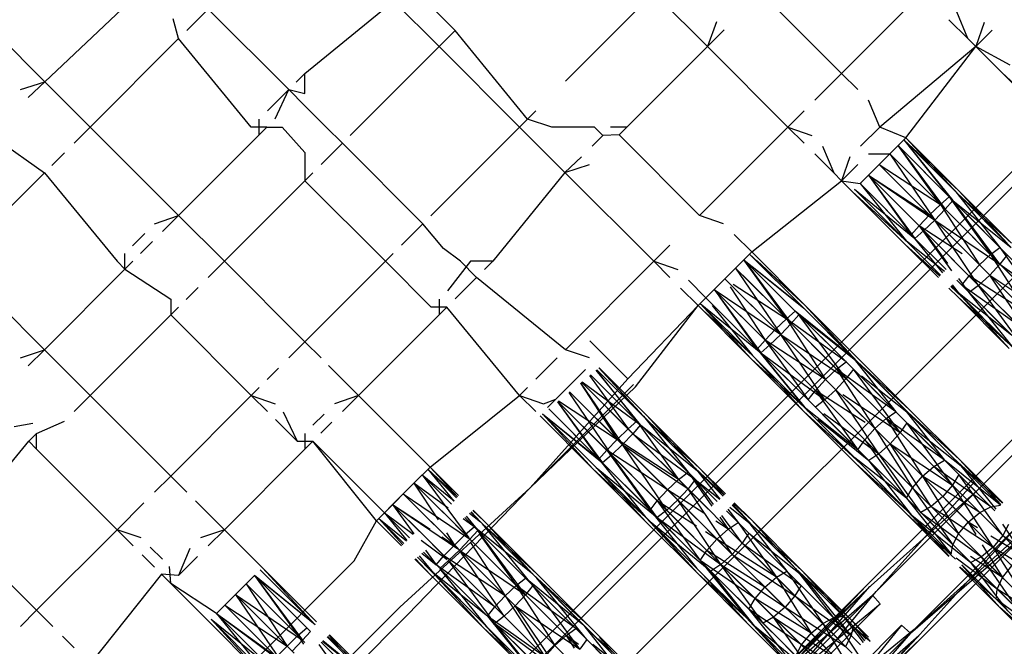
# Model space of a CAD drawing. Units: millimetres. Extents: x 75 to 515, y 82 to 548.
# Drawn here: x 448 to 451, y 400 to 402 of the extents above; entities that cross this region are included whole.
import ezdxf

# ---------------------------------------------------------------- set-up
doc = ezdxf.new("R2010")
doc.units = ezdxf.units.MM
doc.layers.add('KROMMA', color=3, linetype='Continuous')

msp = doc.modelspace()

# ---------------------------------------------------------------- linework, layer by layer
at = {"layer": 'KROMMA'}
for p, q in [((454.7705, 404.8562), (450.3068, 400.3925)), ((454.7845, 404.8288), (450.3228, 400.3671)), ((453.8057, 404.5571), (447.6258, 398.3772)), ((453.4934, 404.2862), (447.6213, 398.4142)), ((453.6348, 404.1448), (448.184, 398.694)), ((449.2234, 401.8547), (449.1027, 401.9754)), ((448.1421, 401.7194), (447.908, 401.9535)), ((448.8272, 401.7414), (449.0609, 401.9319)), ((449.1807, 401.8121), (449.0609, 401.9319)), ((449.5136, 401.7206), (449.7464, 401.9535)), ((449.8878, 401.8121), (449.7464, 401.9535)), ((450.2414, 401.7414), (450.0293, 401.9535)), ((450.2414, 401.7414), (450.4535, 401.9535)), ((448.3606, 401.9251), (448.1421, 401.7194)), ((448.5163, 401.8547), (448.5724, 401.9109)), ((448.7846, 401.6987), (448.5724, 401.9109)), ((450.5742, 401.8328), (450.545, 401.9035)), ((448.4943, 401.8328), (448.4802, 401.885)), ((449.9114, 401.877), (449.8878, 401.8121)), ((450.5242, 401.8828), (450.5742, 401.8328)), ((449.1807, 401.8121), (449.2234, 401.8547)), ((449.4136, 401.6206), (449.2234, 401.8547)), ((449.8878, 401.8121), (449.932, 401.8562)), ((450.6172, 401.8758), (450.595, 401.8121)), ((450.595, 401.8121), (450.6379, 401.855)), ((448.2615, 401.5999), (448.4943, 401.8328)), ((448.6858, 401.5999), (448.4943, 401.8328)), ((450.5742, 401.8328), (450.595, 401.8121)), ((448.9461, 401.5775), (449.1807, 401.8121)), ((449.3929, 401.5999), (449.1807, 401.8121)), ((449.8878, 401.8121), (449.6757, 401.5999)), ((450.1, 401.5999), (449.8878, 401.8121)), ((450.595, 401.8121), (450.3416, 401.5999)), ((450.4109, 401.5718), (450.595, 401.8121)), ((450.595, 401.8121), (450.6646, 401.7425)), ((450.6853, 401.7632), (450.595, 401.8121)), ((448.8043, 401.7185), (448.8272, 401.7414)), ((448.8272, 401.6884), (448.8272, 401.7414)), ((450.1707, 401.6706), (450.2414, 401.7414)), ((450.284, 401.6987), (450.2414, 401.7414)), ((450.6646, 401.7425), (450.8122, 401.6064)), ((450.8037, 401.6033), (450.6646, 401.7425)), ((448.0775, 401.6987), (448.1421, 401.7194)), ((448.1421, 401.7194), (448.0982, 401.678)), ((448.2615, 401.5999), (448.1421, 401.7194)), ((448.7284, 401.6426), (448.7846, 401.6987)), ((448.7491, 401.6218), (448.7846, 401.6987)), ((448.7846, 401.6987), (448.8272, 401.6884)), ((448.8272, 401.6561), (448.7846, 401.6987)), ((450.3416, 401.5999), (450.3121, 401.6706)), ((448.8834, 401.5999), (448.8272, 401.6561)), ((448.7065, 401.5792), (448.7065, 401.6206)), ((449.3929, 401.5999), (449.4355, 401.6426)), ((449.4781, 401.5999), (449.4136, 401.6206)), ((450.1, 401.5999), (450.1426, 401.6426)), ((448.2189, 401.5573), (448.2615, 401.5999)), ((448.4943, 401.3671), (448.2615, 401.5999)), ((448.7272, 401.5999), (448.6858, 401.5999)), ((448.7065, 401.5792), (448.7272, 401.5999)), ((448.7272, 401.5999), (448.7669, 401.5999)), ((448.8272, 401.5327), (448.7669, 401.5999)), ((448.926, 401.5573), (448.8834, 401.5999)), ((449.1589, 401.3659), (449.3929, 401.5999)), ((449.5123, 401.4805), (449.3929, 401.5999)), ((449.5905, 401.5999), (449.4781, 401.5999)), ((449.6124, 401.578), (449.5905, 401.5999)), ((449.6757, 401.5999), (449.6322, 401.5999)), ((449.655, 401.5792), (449.6757, 401.5999)), ((449.8671, 401.3671), (450.1, 401.5999)), ((450.1426, 401.5573), (450.1, 401.5999)), ((450.1, 401.5999), (450.1633, 401.578)), ((450.3416, 401.5999), (450.2914, 401.5499)), ((450.4109, 401.5718), (450.3416, 401.5999)), ((447.9994, 401.5792), (448.1408, 401.4792)), ((448.4943, 401.3671), (448.7065, 401.5792)), ((449.6124, 401.578), (449.5843, 401.5499)), ((449.655, 401.5792), (449.6124, 401.578)), ((449.8671, 401.3671), (449.655, 401.5792)), ((450.3683, 401.5292), (450.4109, 401.5718)), ((450.5474, 401.4237), (450.4051, 401.566)), ((450.4051, 401.566), (450.5346, 401.4067)), ((450.4051, 401.566), (450.5249, 401.4164)), ((450.4051, 401.566), (450.5505, 401.4323)), ((450.5419, 401.4292), (450.4051, 401.566)), ((450.4109, 401.5718), (450.5474, 401.4237)), ((450.5505, 401.4323), (450.4109, 401.5718)), ((448.8698, 401.5011), (448.926, 401.5573)), ((449.1381, 401.3452), (448.926, 401.5573)), ((450.1914, 401.5499), (450.2207, 401.4792)), ((450.3902, 401.5511), (450.3683, 401.5292)), ((450.3683, 401.5292), (450.3902, 401.5511)), ((450.5015, 401.396), (450.3902, 401.5511)), ((450.5346, 401.4067), (450.3902, 401.5511)), ((450.5249, 401.4164), (450.3902, 401.5511)), ((450.3902, 401.5511), (450.5141, 401.3834)), ((448.1602, 401.4987), (448.194, 401.5324)), ((448.8272, 401.5327), (448.8272, 401.4585)), ((449.5562, 401.5218), (449.5123, 401.4805)), ((450.2207, 401.4792), (450.1707, 401.5292)), ((450.2633, 401.5218), (450.2414, 401.4585)), ((450.2902, 401.4511), (450.3683, 401.5292)), ((450.3121, 401.5292), (450.3683, 401.5292)), ((450.3683, 401.5292), (450.3402, 401.5011)), ((450.3402, 401.5011), (450.3683, 401.5292)), ((450.3683, 401.5292), (450.5015, 401.396)), ((450.5141, 401.3834), (450.3683, 401.5292)), ((450.3683, 401.5292), (450.4866, 401.3547)), ((449.5123, 401.4805), (449.5769, 401.5011)), ((450.2414, 401.4585), (450.284, 401.5011)), ((450.3121, 401.473), (450.3402, 401.5011)), ((450.3402, 401.5011), (450.3121, 401.473)), ((450.4866, 401.3547), (450.3402, 401.5011)), ((450.4729, 401.3684), (450.3402, 401.5011)), ((450.3402, 401.5011), (450.5015, 401.396)), ((447.908, 401.2464), (448.1408, 401.4792)), ((448.1408, 401.4792), (448.3322, 401.2464)), ((448.8272, 401.4585), (448.8479, 401.4792)), ((449.5123, 401.4805), (449.3222, 401.2464)), ((449.7464, 401.2464), (449.5123, 401.4805)), ((450.2414, 401.4585), (450.2207, 401.4792)), ((450.3121, 401.473), (450.2902, 401.4511)), ((450.2902, 401.4511), (450.3121, 401.473)), ((450.3121, 401.473), (450.4346, 401.3067)), ((450.3121, 401.473), (450.4866, 401.3547)), ((450.458, 401.3272), (450.3121, 401.473)), ((450.3121, 401.473), (450.4249, 401.3164)), ((450.4454, 401.3398), (450.3121, 401.473)), ((450.3121, 401.473), (450.4729, 401.3684)), ((448.6151, 401.2464), (448.8272, 401.4585)), ((449.0393, 401.2464), (448.8272, 401.4585)), ((450.0046, 401.271), (450.2414, 401.4585)), ((450.2695, 401.4304), (450.2414, 401.4585)), ((450.2414, 401.4585), (450.2902, 401.4511)), ((450.4121, 401.2994), (450.2753, 401.4362)), ((450.2753, 401.4362), (450.4346, 401.3067)), ((450.4176, 401.294), (450.2753, 401.4362)), ((450.2902, 401.4511), (450.4346, 401.3067)), ((450.2902, 401.4511), (450.4121, 401.2994)), ((450.4249, 401.3164), (450.2902, 401.4511)), ((450.4346, 401.3067), (450.2902, 401.4511)), ((450.2695, 401.4304), (450.4176, 401.294)), ((450.409, 401.2909), (450.2695, 401.4304)), ((450.2695, 401.4304), (450.4121, 401.2994)), ((450.5015, 401.396), (450.5249, 401.4164)), ((450.6169, 401.3245), (450.5249, 401.4164)), ((450.5249, 401.4164), (450.6335, 401.264)), ((450.6318, 401.3394), (450.5419, 401.4292)), ((450.5419, 401.4292), (450.6583, 401.283)), ((450.6883, 401.2828), (450.5474, 401.4237)), ((450.5474, 401.4237), (450.6887, 401.2941)), ((450.6887, 401.2941), (450.5505, 401.4323)), ((450.5505, 401.4323), (450.6774, 401.2937)), ((450.4729, 401.3684), (450.5015, 401.396)), ((450.595, 401.3025), (450.5015, 401.396)), ((450.5015, 401.396), (450.6043, 401.237)), ((450.5346, 401.4067), (450.5141, 401.3834)), ((450.6776, 401.2637), (450.5346, 401.4067)), ((450.6586, 401.2389), (450.5346, 401.4067)), ((450.5346, 401.4067), (450.6883, 401.2828)), ((448.431, 401.3452), (448.4943, 401.3671)), ((448.4517, 401.3245), (448.4943, 401.3671)), ((448.6151, 401.2464), (448.4943, 401.3671)), ((449.9305, 401.3452), (449.8671, 401.3671)), ((450.4454, 401.3398), (450.4729, 401.3684)), ((450.5669, 401.2745), (450.4729, 401.3684)), ((450.5141, 401.3834), (450.4866, 401.3547)), ((450.6586, 401.2389), (450.5141, 401.3834)), ((449.0819, 401.289), (449.1381, 401.3452)), ((449.1928, 401.2799), (449.1381, 401.3452)), ((450.4249, 401.3164), (450.4454, 401.3398)), ((450.5388, 401.2464), (450.4454, 401.3398)), ((450.5588, 401.2664), (450.4454, 401.3398)), ((450.4454, 401.3398), (450.5309, 401.221)), ((450.4866, 401.3547), (450.458, 401.3272)), ((450.6316, 401.2097), (450.4866, 401.3547)), ((450.4866, 401.3547), (450.6586, 401.2389)), ((450.6024, 401.1827), (450.4866, 401.3547)), ((448.3729, 401.2871), (448.4053, 401.3195)), ((450.0046, 401.271), (449.9586, 401.3171)), ((450.5169, 401.2245), (450.4249, 401.3164)), ((450.458, 401.3272), (450.4346, 401.3067)), ((450.5169, 401.2245), (450.4346, 401.3067)), ((450.4346, 401.3067), (450.5169, 401.2245)), ((450.508, 401.2156), (450.4346, 401.3067)), ((450.5215, 401.2405), (450.458, 401.3272)), ((450.458, 401.3272), (450.6024, 401.1827)), ((448.3937, 401.2665), (448.426, 401.2987)), ((449.7464, 401.2464), (449.7891, 401.289)), ((450.4962, 401.2037), (450.409, 401.2909)), ((450.409, 401.2909), (450.4997, 401.2073)), ((450.5, 401.2076), (450.409, 401.2909)), ((450.5122, 401.2198), (450.4121, 401.2994)), ((450.4121, 401.2994), (450.502, 401.2096)), ((450.502, 401.2096), (450.4176, 401.294)), ((450.6335, 401.264), (450.6583, 401.283)), ((450.7892, 401.1521), (450.6583, 401.283)), ((450.6583, 401.283), (450.763, 401.1345)), ((448.3529, 401.2257), (448.3529, 401.2671)), ((449.0393, 401.2464), (449.06, 401.2671)), ((449.2369, 401.2464), (449.1928, 401.2799)), ((450.0046, 401.271), (449.8839, 401.1503)), ((450.1415, 401.1225), (449.9988, 401.2652)), ((450.1361, 401.1279), (449.9988, 401.2652)), ((449.9988, 401.2652), (450.1446, 401.131)), ((450.1446, 401.131), (450.0046, 401.271)), ((450.6043, 401.237), (450.6335, 401.264)), ((450.763, 401.1345), (450.6335, 401.264)), ((450.6335, 401.264), (450.7332, 401.1081)), ((450.6776, 401.2637), (450.6586, 401.2389)), ((448.1408, 401.0135), (447.908, 401.2464)), ((448.3322, 401.2464), (448.3529, 401.2257)), ((448.3529, 401.2257), (448.3736, 401.2464)), ((448.5724, 401.2038), (448.6151, 401.2464)), ((448.8272, 401.0342), (448.6151, 401.2464)), ((448.8272, 401.0342), (449.0393, 401.2464)), ((449.0393, 401.2464), (449.16, 401.1257)), ((449.2638, 401.2464), (449.2027, 401.1683)), ((449.2795, 401.2037), (449.2369, 401.2464)), ((449.3222, 401.2464), (449.2638, 401.2464)), ((449.3007, 401.2249), (449.3222, 401.2464)), ((449.5134, 401.0134), (449.7464, 401.2464)), ((449.7891, 401.2038), (449.7464, 401.2464)), ((449.7464, 401.2464), (449.8098, 401.2245)), ((449.962, 401.2284), (449.9339, 401.2003)), ((449.9339, 401.2003), (449.962, 401.2284)), ((449.9839, 401.2503), (449.962, 401.2284)), ((449.962, 401.2284), (449.9839, 401.2503)), ((450.1083, 401.0821), (449.962, 401.2284)), ((449.962, 401.2284), (450.0808, 401.0535)), ((450.1288, 401.1055), (449.9839, 401.2503)), ((449.9839, 401.2503), (450.1083, 401.0821)), ((450.1191, 401.1151), (449.9839, 401.2503)), ((449.9839, 401.2503), (450.1415, 401.1225)), ((450.0958, 401.0946), (449.9839, 401.2503)), ((450.0048, 401.2335), (450.1361, 401.1279)), ((450.0184, 401.2472), (450.1446, 401.131)), ((450.5773, 401.2078), (450.6043, 401.237)), ((450.7332, 401.1081), (450.6043, 401.237)), ((450.6586, 401.2389), (450.6316, 401.2097)), ((450.8003, 401.0972), (450.6586, 401.2389)), ((450.6586, 401.2389), (450.818, 401.1234)), ((448.1408, 401.0135), (448.3529, 401.2257)), ((448.3529, 401.2257), (448.4736, 401.1464)), ((449.2234, 401.1476), (449.2795, 401.2037)), ((449.5134, 401.0134), (449.2795, 401.2037)), ((449.9808, 401.2096), (450.0958, 401.0946)), ((450.5583, 401.183), (450.5773, 401.2078)), ((450.7332, 401.1081), (450.5773, 401.2078)), ((450.5773, 401.2078), (450.7068, 401.0783)), ((450.6316, 401.2097), (450.6024, 401.1827)), ((450.7739, 401.0674), (450.6316, 401.2097)), ((450.6316, 401.2097), (450.8003, 401.0972)), ((450.7442, 401.041), (450.6316, 401.2097)), ((448.5148, 401.1461), (448.5463, 401.1776)), ((449.8379, 401.1964), (449.8839, 401.1503)), ((449.9339, 401.2003), (449.9058, 401.1722)), ((449.9058, 401.1722), (449.9339, 401.2003)), ((450.0808, 401.0535), (449.9339, 401.2003)), ((450.0671, 401.0671), (449.9339, 401.2003)), ((449.9481, 401.1786), (450.0396, 401.0385)), ((449.9556, 401.1862), (450.0958, 401.0946)), ((450.5289, 401.1803), (450.5585, 401.153)), ((450.5585, 401.153), (450.5301, 401.1815)), ((450.5585, 401.153), (450.5331, 401.1845)), ((450.5776, 401.1637), (450.545, 401.1964)), ((450.545, 401.1964), (450.5776, 401.1637)), ((450.5776, 401.1637), (450.55, 401.2014)), ((450.7068, 401.0783), (450.5583, 401.183)), ((450.5583, 401.183), (450.6892, 401.0521)), ((450.6024, 401.1827), (450.5776, 401.1637)), ((450.6024, 401.1827), (450.7442, 401.041)), ((450.718, 401.0234), (450.6024, 401.1827)), ((449.8632, 401.1296), (449.8171, 401.1757)), ((449.8839, 401.1503), (449.9058, 401.1722)), ((449.9058, 401.1722), (449.8839, 401.1503)), ((450.0521, 401.0259), (449.9058, 401.1722)), ((449.9058, 401.1722), (450.0288, 401.0055)), ((449.9058, 401.1722), (450.0808, 401.0535)), ((450.0396, 401.0385), (449.9058, 401.1722)), ((449.9209, 401.1513), (450.0191, 401.0151)), ((450.5473, 401.1526), (450.5242, 401.1757)), ((450.6806, 401.0309), (450.5473, 401.1526)), ((450.5473, 401.1526), (450.6829, 401.017)), ((450.5477, 401.1639), (450.6806, 401.0309)), ((450.6892, 401.0521), (450.5477, 401.1639)), ((450.6829, 401.017), (450.5585, 401.153)), ((450.5585, 401.153), (450.6968, 401.0148)), ((450.718, 401.0234), (450.5776, 401.1637)), ((450.5776, 401.1637), (450.718, 401.0234)), ((450.6968, 401.0148), (450.5776, 401.1637)), ((448.4736, 401.1464), (448.4736, 401.105)), ((448.4736, 401.105), (448.4943, 401.1257)), ((449.2015, 401.1257), (449.16, 401.1257)), ((449.1807, 401.1464), (449.1807, 401.105)), ((449.1807, 401.105), (449.2015, 401.1257)), ((449.3929, 400.8928), (449.2015, 401.1257)), ((449.8632, 401.1296), (449.678, 400.9365)), ((449.6987, 400.9158), (449.8632, 401.1296)), ((449.8632, 401.1296), (449.8839, 401.1503)), ((450.0032, 400.9896), (449.8632, 401.1296)), ((450.0063, 400.9981), (449.869, 401.1354)), ((449.869, 401.1354), (450.0032, 400.9896)), ((449.869, 401.1354), (450.0288, 401.0055)), ((450.0117, 400.9927), (449.869, 401.1354)), ((450.0191, 401.0151), (449.8839, 401.1503)), ((450.0288, 401.0055), (449.8839, 401.1503)), ((449.8839, 401.1503), (450.0288, 401.0055)), ((449.9001, 401.1302), (450.0063, 400.9981)), ((450.2721, 400.9919), (450.1361, 401.1279)), ((450.2829, 400.9811), (450.1446, 401.131)), ((450.1446, 401.131), (450.2721, 400.9919)), ((450.2834, 400.9923), (450.1446, 401.131)), ((448.2615, 400.8928), (448.4736, 401.105)), ((448.4736, 401.105), (448.6858, 400.8928)), ((449.1807, 401.105), (448.9686, 400.8928)), ((449.8821, 401.1122), (450.0063, 400.9981)), ((450.0958, 401.0946), (450.1191, 401.1151)), ((450.1288, 401.1055), (450.1083, 401.0821)), ((450.1191, 401.1151), (450.253, 400.9812)), ((450.2721, 400.9919), (450.1191, 401.1151)), ((450.1288, 401.1055), (450.2829, 400.9811)), ((450.2532, 400.9372), (450.1288, 401.1055)), ((450.2723, 400.962), (450.1288, 401.1055)), ((450.2829, 400.9811), (450.1415, 401.1225)), ((450.0671, 401.0671), (450.0958, 401.0946)), ((450.1083, 401.0821), (450.0808, 401.0535)), ((450.0958, 401.0946), (450.1991, 400.9352)), ((450.253, 400.9812), (450.0958, 401.0946)), ((450.2283, 400.9621), (450.0958, 401.0946)), ((450.2532, 400.9372), (450.1083, 401.0821)), ((450.0396, 401.0385), (450.0671, 401.0671)), ((450.0808, 401.0535), (450.0521, 401.0259)), ((450.1991, 400.9352), (450.0671, 401.0671)), ((450.0808, 401.0535), (450.2532, 400.9372)), ((450.197, 400.881), (450.0808, 401.0535)), ((450.2262, 400.908), (450.0808, 401.0535)), ((448.7846, 400.9916), (448.8272, 401.0342)), ((448.8698, 400.9916), (448.8272, 401.0342)), ((449.678, 400.9365), (449.578, 401.0365)), ((450.0191, 401.0151), (450.0396, 401.0385)), ((450.0521, 401.0259), (450.0288, 401.0055)), ((450.0396, 401.0385), (450.153, 400.8812)), ((450.1991, 400.9352), (450.0396, 401.0385)), ((450.1721, 400.906), (450.0396, 401.0385)), ((450.197, 400.881), (450.0521, 401.0259)), ((448.0775, 400.9916), (448.1408, 401.0135)), ((448.0982, 400.9709), (448.1408, 401.0135)), ((448.2615, 400.8928), (448.1408, 401.0135)), ((449.5769, 400.9916), (449.5134, 401.0134)), ((450.1424, 400.8621), (450.0063, 400.9981)), ((450.0191, 401.0151), (450.1424, 400.8621)), ((450.153, 400.8812), (450.0191, 401.0151)), ((450.0288, 401.0055), (450.197, 400.881)), ((450.1532, 400.8513), (450.0288, 401.0055)), ((450.0288, 401.0055), (450.1723, 400.862)), ((450.1723, 400.862), (450.0288, 401.0055)), ((448.9686, 400.8928), (448.8897, 400.9718)), ((449.4355, 400.9355), (449.4917, 400.9916)), ((450.1424, 400.8621), (450.0032, 400.9896)), ((450.0032, 400.9896), (450.1419, 400.8509)), ((450.0117, 400.9927), (450.1532, 400.8513)), ((450.1419, 400.8509), (450.0117, 400.9927)), ((450.2283, 400.9621), (450.253, 400.9812)), ((450.3845, 400.8498), (450.253, 400.9812)), ((450.4195, 400.8562), (450.2721, 400.9919)), ((450.2721, 400.9919), (450.3845, 400.8498)), ((450.4056, 400.8584), (450.2721, 400.9919)), ((450.4217, 400.8423), (450.2829, 400.9811)), ((450.2829, 400.9811), (450.4195, 400.8562)), ((450.4195, 400.8562), (450.2834, 400.9923)), ((448.7275, 400.9345), (448.7576, 400.9647)), ((449.5661, 400.961), (449.4881, 400.8829)), ((449.5661, 400.961), (449.5442, 400.9391)), ((449.5774, 400.9454), (449.6786, 400.8046)), ((449.7116, 400.8156), (449.5798, 400.9473)), ((449.702, 400.8251), (449.5798, 400.9473)), ((449.5944, 400.9592), (449.702, 400.8251)), ((449.7116, 400.8156), (449.5945, 400.9593)), ((449.719, 400.8379), (449.5962, 400.9607)), ((449.5962, 400.9607), (449.7244, 400.8325)), ((449.6019, 400.9653), (449.719, 400.8379)), ((449.6019, 400.9653), (449.7244, 400.8325)), ((449.7275, 400.8411), (449.6026, 400.9659)), ((450.1991, 400.9352), (450.2283, 400.9621)), ((450.2283, 400.9621), (450.3285, 400.8057)), ((450.3845, 400.8498), (450.2283, 400.9621)), ((450.3583, 400.8321), (450.2283, 400.9621)), ((450.2723, 400.962), (450.2532, 400.9372)), ((450.3954, 400.795), (450.2723, 400.962)), ((450.4131, 400.8211), (450.2723, 400.962)), ((450.2935, 400.9449), (450.4217, 400.8423)), ((449.6929, 400.9216), (449.4203, 400.6491)), ((449.678, 400.9365), (449.4208, 400.6495)), ((449.6929, 400.9216), (449.4208, 400.6495)), ((449.5442, 400.9391), (449.5161, 400.911)), ((449.553, 400.9256), (449.65, 400.7771)), ((449.5533, 400.9257), (449.6636, 400.7636)), ((449.6786, 400.8046), (449.5556, 400.9277)), ((449.6911, 400.7922), (449.5556, 400.9277)), ((449.5576, 400.9292), (449.7116, 400.8156)), ((450.1721, 400.906), (450.1991, 400.9352)), ((450.3076, 400.8266), (450.1991, 400.9352)), ((450.2532, 400.9372), (450.2262, 400.908)), ((450.3954, 400.795), (450.2532, 400.9372)), ((448.2189, 400.8502), (448.2615, 400.8928)), ((448.4736, 400.6807), (448.2615, 400.8928)), ((448.4736, 400.6807), (448.6858, 400.8928)), ((448.6858, 400.8928), (448.7065, 400.9135)), ((448.6858, 400.8928), (448.7491, 400.8709)), ((448.7284, 400.8502), (448.6858, 400.8928)), ((448.9686, 400.8928), (448.9053, 400.8709)), ((448.926, 400.8502), (448.9686, 400.8928)), ((449.1572, 400.7042), (448.9686, 400.8928)), ((449.1572, 400.7042), (449.3929, 400.8928)), ((449.3929, 400.8928), (449.4136, 400.9135)), ((449.4355, 400.8502), (449.3929, 400.8928)), ((449.3929, 400.8928), (449.4562, 400.8709)), ((449.6987, 400.9158), (449.4208, 400.6495)), ((449.5161, 400.911), (449.4881, 400.8829)), ((449.5229, 400.901), (449.6349, 400.736)), ((449.6636, 400.7636), (449.5247, 400.9025)), ((449.65, 400.7771), (449.5247, 400.9025)), ((450.153, 400.8812), (450.1721, 400.906)), ((450.1721, 400.906), (450.2845, 400.7498)), ((450.3031, 400.822), (450.1721, 400.906)), ((450.3021, 400.7759), (450.1721, 400.906)), ((450.2262, 400.908), (450.197, 400.881)), ((450.3393, 400.7388), (450.2262, 400.908)), ((450.369, 400.7652), (450.2262, 400.908)), ((450.2444, 400.8958), (450.3954, 400.795)), ((449.4562, 400.8709), (449.4881, 400.8829)), ((449.4881, 400.8829), (449.4661, 400.861)), ((449.4927, 400.8765), (449.602, 400.7251)), ((449.4928, 400.8765), (449.6116, 400.7156)), ((449.6349, 400.736), (449.4937, 400.8773)), ((449.6225, 400.7485), (449.4937, 400.8773)), ((449.495, 400.8784), (449.65, 400.7771)), ((450.2845, 400.7498), (450.153, 400.8812)), ((450.197, 400.881), (450.1723, 400.862)), ((450.3393, 400.7388), (450.197, 400.881)), ((448.77, 400.8501), (448.8065, 400.7721)), ((448.8779, 400.8436), (448.8485, 400.8142)), ((449.453, 400.8442), (449.5861, 400.6996)), ((449.453, 400.8442), (449.5861, 400.6996)), ((449.5946, 400.7028), (449.4531, 400.8443)), ((449.5892, 400.7081), (449.4531, 400.8443)), ((449.4533, 400.8444), (449.602, 400.7251)), ((449.4533, 400.8444), (449.6116, 400.7156)), ((449.602, 400.7251), (449.4695, 400.8576)), ((449.6116, 400.7156), (449.4695, 400.8576)), ((449.4695, 400.8576), (449.602, 400.7251)), ((449.7275, 400.8411), (449.8556, 400.7013)), ((449.8668, 400.7017), (449.7275, 400.8411)), ((450.1419, 400.8509), (450.2919, 400.7125)), ((450.2758, 400.7286), (450.1419, 400.8509)), ((450.2781, 400.7147), (450.1419, 400.8509)), ((450.2845, 400.7498), (450.1424, 400.8621)), ((450.1424, 400.8621), (450.2758, 400.7286)), ((450.2919, 400.7125), (450.1532, 400.8513)), ((450.3131, 400.7211), (450.1723, 400.862)), ((450.1914, 400.8428), (450.3131, 400.7211)), ((450.1943, 400.8457), (450.3393, 400.7388)), ((450.3583, 400.8321), (450.3845, 400.8498)), ((450.5121, 400.7221), (450.3845, 400.8498)), ((450.5517, 400.7239), (450.4056, 400.8584)), ((450.4056, 400.8584), (450.5121, 400.7221)), ((450.5353, 400.7287), (450.4056, 400.8584)), ((450.5517, 400.7239), (450.4195, 400.8562)), ((450.5565, 400.7075), (450.4217, 400.8423)), ((450.4217, 400.8423), (450.5517, 400.7239)), ((448.1103, 400.8194), (448.0615, 400.81)), ((448.1201, 400.7928), (448.1939, 400.8252)), ((448.8065, 400.7721), (448.7494, 400.8292)), ((448.8693, 400.7935), (448.8986, 400.8228)), ((449.5861, 400.6996), (449.4467, 400.839)), ((449.6786, 400.8046), (449.702, 400.8251)), ((449.7116, 400.8156), (449.6911, 400.7922)), ((449.702, 400.8251), (449.8118, 400.6715)), ((449.8366, 400.6905), (449.702, 400.8251)), ((449.7116, 400.8156), (449.8664, 400.6905)), ((449.8557, 400.6715), (449.7116, 400.8156)), ((449.8556, 400.7013), (449.719, 400.8379)), ((449.719, 400.8379), (449.8366, 400.6905)), ((449.8664, 400.6905), (449.7244, 400.8325)), ((449.7244, 400.8325), (449.8668, 400.7017)), ((450.1789, 400.8303), (450.3131, 400.7211)), ((450.3285, 400.8057), (450.3583, 400.8321)), ((450.5121, 400.7221), (450.3583, 400.8321)), ((450.3583, 400.8321), (450.4543, 400.68)), ((450.4846, 400.7058), (450.3583, 400.8321)), ((450.4131, 400.8211), (450.3954, 400.795)), ((450.5336, 400.6568), (450.4131, 400.8211)), ((450.4131, 400.8211), (450.5565, 400.7075)), ((450.5499, 400.6843), (450.4131, 400.8211)), ((448.0994, 400.7721), (448.1201, 400.7928)), ((448.1201, 400.7514), (448.1201, 400.7928)), ((448.8272, 400.7928), (448.8272, 400.7514)), ((449.65, 400.7771), (449.6786, 400.8046)), ((449.6911, 400.7922), (449.6636, 400.7636)), ((449.8118, 400.6715), (449.6786, 400.8046)), ((449.8366, 400.6467), (449.6911, 400.7922)), ((449.6911, 400.7922), (449.8557, 400.6715)), ((450.3021, 400.7759), (450.3285, 400.8057)), ((450.3285, 400.8057), (450.4284, 400.6497)), ((450.4543, 400.68), (450.3285, 400.8057)), ((450.3954, 400.795), (450.369, 400.7652)), ((450.5336, 400.6568), (450.3954, 400.795)), ((447.9079, 400.5393), (448.0994, 400.7721)), ((448.1201, 400.7514), (448.0994, 400.7721)), ((448.8065, 400.7721), (448.8479, 400.7721)), ((448.8272, 400.7514), (448.8479, 400.7721)), ((448.8479, 400.7721), (449.0365, 400.5835)), ((449.0158, 400.5628), (448.8479, 400.7721)), ((449.6225, 400.7485), (449.65, 400.7771)), ((449.6636, 400.7636), (449.6349, 400.736)), ((449.65, 400.7771), (449.7826, 400.6445)), ((449.8118, 400.6715), (449.65, 400.7771)), ((449.7804, 400.5905), (449.6636, 400.7636)), ((449.6636, 400.7636), (449.8366, 400.6467)), ((449.8096, 400.6175), (449.6636, 400.7636)), ((450.2845, 400.7498), (450.3021, 400.7759)), ((450.3021, 400.7759), (450.4121, 400.6221)), ((450.4284, 400.6497), (450.3021, 400.7759)), ((450.369, 400.7652), (450.3393, 400.7388)), ((450.369, 400.7652), (450.5336, 400.6568)), ((450.4774, 400.6006), (450.369, 400.7652)), ((450.5077, 400.6265), (450.369, 400.7652)), ((448.3322, 400.5393), (448.1201, 400.7514)), ((448.8272, 400.7514), (448.6151, 400.5393)), ((449.602, 400.7251), (449.6225, 400.7485)), ((449.6349, 400.736), (449.6116, 400.7156)), ((449.6225, 400.7485), (449.7366, 400.5905)), ((449.7826, 400.6445), (449.6225, 400.7485)), ((449.7556, 400.6153), (449.6225, 400.7485)), ((449.6349, 400.736), (449.7804, 400.5905)), ((449.7557, 400.5715), (449.6349, 400.736)), ((450.4121, 400.6221), (450.2845, 400.7498)), ((450.3393, 400.7388), (450.3131, 400.7211)), ((450.3393, 400.7388), (450.4774, 400.6006)), ((450.4499, 400.5843), (450.3393, 400.7388)), ((449.602, 400.7251), (449.7259, 400.5715)), ((449.7366, 400.5905), (449.602, 400.7251)), ((449.602, 400.7251), (449.7366, 400.5905)), ((449.7557, 400.5715), (449.6116, 400.7156)), ((450.2758, 400.7286), (450.4055, 400.599)), ((450.4121, 400.6221), (450.2758, 400.7286)), ((450.4055, 400.599), (450.2781, 400.7147)), ((450.2781, 400.7147), (450.4267, 400.5777)), ((450.4103, 400.5825), (450.2781, 400.7147)), ((450.4267, 400.5777), (450.2919, 400.7125)), ((450.4267, 400.5777), (450.3131, 400.7211)), ((450.3131, 400.7211), (450.4499, 400.5843)), ((450.4499, 400.5843), (450.3131, 400.7211)), ((450.4846, 400.7058), (450.5121, 400.7221)), ((450.6599, 400.6042), (450.5121, 400.7221)), ((450.5121, 400.7221), (450.6348, 400.5995)), ((450.6651, 400.6094), (450.5353, 400.7287)), ((450.5353, 400.7287), (450.6599, 400.6042)), ((450.5517, 400.7239), (450.6657, 400.61)), ((450.6609, 400.6053), (450.5517, 400.7239)), ((449.1146, 400.6616), (449.1572, 400.7042)), ((449.1514, 400.6984), (449.2198, 400.6145)), ((449.2269, 400.6229), (449.1514, 400.6984)), ((449.2269, 400.6229), (449.1514, 400.6984)), ((449.1514, 400.6984), (449.2297, 400.6262)), ((449.1572, 400.7042), (449.2293, 400.6258)), ((449.2322, 400.6292), (449.1572, 400.7042)), ((449.5861, 400.6996), (449.7254, 400.5603)), ((449.7259, 400.5715), (449.5861, 400.6996)), ((449.7259, 400.5715), (449.5892, 400.7081)), ((449.5946, 400.7028), (449.7557, 400.5715)), ((449.7254, 400.5603), (449.5946, 400.7028)), ((449.7366, 400.5607), (449.5946, 400.7028)), ((449.8118, 400.6715), (449.8366, 400.6905)), ((449.8366, 400.6905), (449.8995, 400.6016)), ((449.9133, 400.6138), (449.8366, 400.6905)), ((449.9323, 400.6306), (449.8556, 400.7013)), ((449.8556, 400.7013), (449.9201, 400.6198)), ((449.9291, 400.6278), (449.8556, 400.7013)), ((449.9291, 400.6278), (449.8664, 400.6905)), ((449.8668, 400.7017), (449.9353, 400.6333)), ((449.9324, 400.6307), (449.8668, 400.7017)), ((450.4543, 400.68), (450.4846, 400.7058)), ((450.4846, 400.7058), (450.6059, 400.5845)), ((450.6348, 400.5995), (450.4846, 400.7058)), ((450.5499, 400.6843), (450.5336, 400.6568)), ((450.6664, 400.524), (450.5499, 400.6843)), ((450.5499, 400.6843), (450.6453, 400.5889)), ((450.6488, 400.5932), (450.5565, 400.7075)), ((450.5565, 400.7075), (450.6599, 400.6042)), ((448.431, 400.6381), (448.4736, 400.6807)), ((448.5163, 400.6381), (448.4736, 400.6807)), ((449.0365, 400.5835), (449.1146, 400.6616)), ((449.0865, 400.6335), (449.1146, 400.6616)), ((449.1146, 400.6616), (449.0865, 400.6335)), ((449.1365, 400.6835), (449.1146, 400.6616)), ((449.1146, 400.6616), (449.1365, 400.6835)), ((449.1365, 400.6835), (449.1146, 400.6616)), ((449.2046, 400.5964), (449.1146, 400.6616)), ((449.1146, 400.6616), (449.178, 400.5648)), ((449.2588, 400.5174), (449.1146, 400.6616)), ((449.1146, 400.6616), (449.1933, 400.5829)), ((449.2133, 400.6067), (449.1365, 400.6835)), ((449.1365, 400.6835), (449.2208, 400.6156)), ((449.1365, 400.6835), (449.2593, 400.5179)), ((449.2133, 400.6067), (449.1365, 400.6835)), ((449.7826, 400.6445), (449.8118, 400.6715)), ((449.8901, 400.5932), (449.8118, 400.6715)), ((449.8557, 400.6715), (449.8366, 400.6467)), ((449.9042, 400.6057), (449.8557, 400.6715)), ((449.8557, 400.6715), (449.9201, 400.6198)), ((449.9133, 400.6138), (449.8557, 400.6715)), ((450.3323, 400.3766), (450.5912, 400.6653)), ((450.4284, 400.6497), (450.4543, 400.68)), ((450.6059, 400.5845), (450.4543, 400.68)), ((450.4543, 400.68), (450.5497, 400.5283)), ((450.5751, 400.5591), (450.4543, 400.68)), ((449.0865, 400.6335), (449.0584, 400.6054)), ((449.0584, 400.6054), (449.0865, 400.6335)), ((449.4208, 400.6495), (449.0771, 400.3356)), ((449.2307, 400.4893), (449.0865, 400.6335)), ((449.1676, 400.5524), (449.0865, 400.6335)), ((449.0865, 400.6335), (449.2582, 400.5167)), ((449.0988, 400.316), (449.4208, 400.6495)), ((449.7556, 400.6153), (449.7826, 400.6445)), ((449.7826, 400.6445), (449.8603, 400.5668)), ((449.8781, 400.5826), (449.7826, 400.6445)), ((449.8366, 400.6467), (449.8096, 400.6175)), ((449.8366, 400.6467), (449.9794, 400.5039)), ((449.9528, 400.4744), (449.8366, 400.6467)), ((450.31, 400.3841), (450.6001, 400.6445)), ((450.3228, 400.3671), (450.6001, 400.6445)), ((450.4121, 400.6221), (450.4284, 400.6497)), ((450.5497, 400.5283), (450.4284, 400.6497)), ((450.4284, 400.6497), (450.5348, 400.4995)), ((450.5336, 400.6568), (450.5077, 400.6265)), ((450.641, 400.4932), (450.5336, 400.6568)), ((450.5336, 400.6568), (450.6664, 400.524)), ((448.3322, 400.5393), (448.4029, 400.61)), ((448.6151, 400.5393), (448.539, 400.6153)), ((449.7366, 400.5905), (449.7556, 400.6153)), ((449.8592, 400.5488), (449.7556, 400.6153)), ((449.7556, 400.6153), (449.8687, 400.4585)), ((449.8863, 400.4846), (449.7556, 400.6153)), ((449.8096, 400.6175), (449.7804, 400.5905)), ((449.9233, 400.4477), (449.8096, 400.6175)), ((449.8096, 400.6175), (449.9527, 400.4744)), ((450.0058, 400.5511), (449.9549, 400.6063)), ((450.0036, 400.5649), (449.9567, 400.6081)), ((449.9586, 400.61), (450.0036, 400.5649)), ((450.4121, 400.6221), (450.5301, 400.4744)), ((450.5348, 400.4995), (450.4121, 400.6221)), ((450.5077, 400.6265), (450.4774, 400.6006)), ((450.641, 400.4932), (450.5077, 400.6265)), ((449.0158, 400.5628), (449.0365, 400.5835)), ((449.0584, 400.6054), (449.0365, 400.5835)), ((449.0365, 400.5835), (449.0584, 400.6054)), ((449.0365, 400.5835), (449.1125, 400.5272)), ((449.1027, 400.5174), (449.0365, 400.5835)), ((449.0365, 400.5835), (449.0958, 400.5105)), ((449.1027, 400.5174), (449.0365, 400.5835)), ((449.0365, 400.5835), (449.1027, 400.5174)), ((449.2027, 400.4612), (449.0584, 400.6054)), ((449.0584, 400.6054), (449.1575, 400.5405)), ((449.0584, 400.6054), (449.114, 400.5287)), ((449.1419, 400.522), (449.0584, 400.6054)), ((449.0584, 400.6054), (449.23, 400.4885)), ((449.2613, 400.5829), (449.2901, 400.5597)), ((449.2901, 400.5597), (449.2644, 400.5854)), ((449.2955, 400.5543), (449.2644, 400.5854)), ((449.2655, 400.5864), (449.2901, 400.5597)), ((449.2694, 400.5897), (449.2986, 400.5628)), ((449.2986, 400.5628), (449.2707, 400.5908)), ((449.7366, 400.5905), (449.86, 400.4373)), ((449.8687, 400.4585), (449.7366, 400.5905)), ((449.7366, 400.5905), (449.8687, 400.4585)), ((449.7804, 400.5905), (449.7557, 400.5715)), ((449.9233, 400.4477), (449.7804, 400.5905)), ((449.9686, 400.5585), (449.9379, 400.5893)), ((449.9971, 400.53), (449.9379, 400.5893)), ((449.9414, 400.5929), (449.9686, 400.5585)), ((449.9469, 400.5983), (450.0058, 400.5511)), ((450.0058, 400.5511), (449.9527, 400.6042)), ((449.9898, 400.5671), (449.9527, 400.6042)), ((450.4055, 400.599), (450.5248, 400.4691)), ((450.5301, 400.4744), (450.4055, 400.599)), ((450.5242, 400.4686), (450.4103, 400.5825)), ((450.4103, 400.5825), (450.5415, 400.4617)), ((450.4774, 400.6006), (450.4499, 400.5843)), ((450.545, 400.4893), (450.4499, 400.5843)), ((450.4499, 400.5843), (450.6102, 400.4678)), ((450.4499, 400.5843), (450.5814, 400.4528)), ((450.6102, 400.4678), (450.4774, 400.6006)), ((450.4774, 400.6006), (450.641, 400.4932)), ((450.5751, 400.5591), (450.6059, 400.5845)), ((450.6059, 400.5845), (450.6348, 400.5995)), ((450.6348, 400.5995), (450.6598, 400.6041)), ((448.9574, 400.4574), (449.0158, 400.5628)), ((449.0819, 400.4966), (449.0158, 400.5628)), ((449.0878, 400.5025), (449.0216, 400.5686)), ((449.0216, 400.5686), (449.085, 400.4997)), ((449.0216, 400.5686), (449.085, 400.4997)), ((449.0878, 400.5025), (449.0216, 400.5686)), ((449.0216, 400.5686), (449.095, 400.5097)), ((449.2732, 400.5469), (449.2438, 400.5681)), ((449.2807, 400.5393), (449.2482, 400.5718)), ((449.2732, 400.5469), (449.2482, 400.5718)), ((449.252, 400.575), (449.2809, 400.5395)), ((449.4276, 400.4222), (449.2901, 400.5597)), ((449.4275, 400.3925), (449.2955, 400.5543)), ((449.2955, 400.5543), (449.4387, 400.4227)), ((449.4382, 400.4116), (449.2955, 400.5543)), ((449.4387, 400.4227), (449.2986, 400.5628)), ((449.8622, 400.4235), (449.7254, 400.5603)), ((449.7259, 400.5715), (449.8622, 400.4235)), ((449.86, 400.4373), (449.7259, 400.5715)), ((449.8622, 400.4235), (449.7366, 400.5607)), ((449.7366, 400.5607), (449.8971, 400.43)), ((449.876, 400.4214), (449.7366, 400.5607)), ((449.8971, 400.43), (449.7557, 400.5715)), ((449.7557, 400.5715), (449.9233, 400.4477)), ((449.9425, 400.5408), (449.9103, 400.5617)), ((449.9425, 400.5408), (449.9159, 400.5674)), ((449.9205, 400.5719), (449.9425, 400.5408)), ((449.9794, 400.5039), (449.9255, 400.5769)), ((449.9425, 400.5408), (449.9686, 400.5585)), ((450.097, 400.4301), (449.9686, 400.5585)), ((449.9686, 400.5585), (450.0695, 400.4138)), ((449.9898, 400.5671), (450.097, 400.4301)), ((450.1201, 400.4368), (449.9898, 400.5671)), ((450.0036, 400.5649), (450.1201, 400.4368)), ((450.1365, 400.4321), (450.0036, 400.5649)), ((450.5301, 400.4744), (450.4267, 400.5777)), ((450.4267, 400.5777), (450.5814, 400.4528)), ((450.5497, 400.5283), (450.5751, 400.5591)), ((450.5997, 400.544), (450.5751, 400.5591)), ((450.5751, 400.5591), (450.5948, 400.527)), ((450.595, 400.5393), (450.5751, 400.5591)), ((448.1201, 400.3271), (447.9079, 400.5393)), ((448.1201, 400.3271), (448.3322, 400.5393)), ((448.3748, 400.4966), (448.3322, 400.5393)), ((448.3956, 400.5174), (448.3322, 400.5393)), ((448.6151, 400.5393), (448.5517, 400.5174)), ((448.5724, 400.4966), (448.6151, 400.5393)), ((448.7154, 400.4389), (448.6151, 400.5393)), ((449.2, 400.5312), (449.2212, 400.4988)), ((449.2244, 400.5518), (449.2498, 400.5264)), ((449.2498, 400.5264), (449.2732, 400.5469)), ((449.2827, 400.5374), (449.2622, 400.514)), ((449.4276, 400.4222), (449.2732, 400.5469)), ((449.4085, 400.4115), (449.2732, 400.5469)), ((449.4084, 400.3678), (449.2827, 400.5374)), ((449.2827, 400.5374), (449.4275, 400.3925)), ((449.311, 400.5493), (449.4276, 400.4222)), ((449.9128, 400.5144), (449.8824, 400.5338)), ((449.8878, 400.5393), (449.9128, 400.5144)), ((449.9128, 400.5144), (449.9425, 400.5408)), ((450.0695, 400.4138), (449.9425, 400.5408)), ((449.9971, 400.53), (449.9794, 400.5039)), ((449.9971, 400.53), (450.1412, 400.4157)), ((450.1346, 400.3926), (449.9971, 400.53)), ((450.1412, 400.4157), (450.0058, 400.5511)), ((450.0058, 400.5511), (450.1365, 400.4321)), ((450.4228, 400.2671), (450.7001, 400.5445)), ((450.721, 400.5355), (450.4323, 400.2766)), ((450.7001, 400.5445), (450.4397, 400.2543)), ((450.5348, 400.4995), (450.5497, 400.5283)), ((450.7211, 400.4693), (450.6511, 400.5393)), ((450.6653, 400.5534), (450.7211, 400.4693)), ((450.6814, 400.5528), (450.6664, 400.524)), ((449.1333, 400.5118), (449.2022, 400.4607)), ((449.1876, 400.5208), (449.2212, 400.4988)), ((449.2212, 400.4988), (449.1939, 400.5261)), ((449.2212, 400.4988), (449.2498, 400.5264)), ((449.2622, 400.514), (449.2346, 400.4854)), ((449.3838, 400.3924), (449.2498, 400.5264)), ((449.4084, 400.3678), (449.2622, 400.514)), ((449.2633, 400.5057), (449.3546, 400.3654)), ((449.2871, 400.5274), (449.3838, 400.3924)), ((449.8863, 400.4846), (449.9128, 400.5144)), ((450.0695, 400.4138), (449.9128, 400.5144)), ((449.9128, 400.5144), (450.0392, 400.3879)), ((449.9794, 400.5039), (449.953, 400.4741)), ((449.9794, 400.5039), (450.1346, 400.3926)), ((450.1182, 400.365), (449.9794, 400.5039)), ((450.4228, 400.2671), (450.7247, 400.5276)), ((450.4482, 400.2511), (450.7247, 400.5276)), ((450.6898, 400.4444), (450.623, 400.5112)), ((450.7211, 400.4693), (450.6345, 400.5226)), ((450.6664, 400.524), (450.641, 400.4932)), ((450.7926, 400.3978), (450.6664, 400.524)), ((450.6664, 400.524), (450.8063, 400.4279)), ((448.4517, 400.4612), (448.4193, 400.4936)), ((448.5236, 400.4893), (448.4943, 400.4186)), ((449.1356, 400.477), (449.1732, 400.4469)), ((449.1807, 400.4393), (449.1396, 400.4804)), ((449.1732, 400.4469), (449.1396, 400.4804)), ((449.1396, 400.4804), (449.1807, 400.4393)), ((449.1454, 400.4852), (449.1732, 400.4469)), ((449.1937, 400.4702), (449.1634, 400.5004)), ((449.1937, 400.4702), (449.2212, 400.4988)), ((449.2346, 400.4854), (449.206, 400.4579)), ((449.3546, 400.3654), (449.2212, 400.4988)), ((449.2346, 400.4854), (449.4084, 400.3678)), ((449.3522, 400.3116), (449.2346, 400.4854)), ((449.3814, 400.3386), (449.2346, 400.4854)), ((449.8687, 400.4585), (449.8863, 400.4846)), ((449.8863, 400.4846), (450.0133, 400.3577)), ((450.0392, 400.3879), (449.8863, 400.4846)), ((450.5301, 400.4744), (450.5348, 400.4995)), ((450.5555, 400.4788), (450.6512, 400.383)), ((450.665, 400.4131), (450.595, 400.4831)), ((450.641, 400.4932), (450.6102, 400.4678)), ((450.6116, 400.4998), (450.665, 400.4131)), ((450.7364, 400.3416), (450.641, 400.4932)), ((450.641, 400.4932), (450.7926, 400.3978)), ((450.7677, 400.3665), (450.641, 400.4932)), ((447.8545, 399.3544), (448.9574, 400.4574)), ((448.431, 400.4405), (448.3988, 400.4727)), ((448.4943, 400.4186), (448.5443, 400.4686)), ((449.1572, 400.4214), (449.1172, 400.4614)), ((449.1189, 400.4629), (449.1572, 400.4214)), ((449.1189, 400.4629), (449.1572, 400.4214)), ((449.1603, 400.4299), (449.1235, 400.4667)), ((449.1657, 400.4245), (449.1235, 400.4667)), ((449.1282, 400.4707), (449.1657, 400.4245)), ((449.1732, 400.4469), (449.1937, 400.4702)), ((449.206, 400.4579), (449.1827, 400.4374)), ((449.3546, 400.3654), (449.1937, 400.4702)), ((449.3275, 400.2925), (449.206, 400.4579)), ((449.206, 400.4579), (449.3522, 400.3116)), ((449.2084, 400.4555), (449.3276, 400.3362)), ((449.8687, 400.4585), (449.9903, 400.307)), ((450.0133, 400.3577), (449.8687, 400.4585)), ((449.8687, 400.4585), (449.997, 400.3301)), ((449.997, 400.3301), (449.8687, 400.4585)), ((449.953, 400.4741), (449.9233, 400.4477)), ((449.953, 400.4741), (450.1182, 400.365)), ((450.0923, 400.3348), (449.953, 400.4741)), ((450.6512, 400.383), (450.5436, 400.4642)), ((450.665, 400.4131), (450.5808, 400.4689)), ((450.6102, 400.4678), (450.5814, 400.4528)), ((450.5814, 400.4528), (450.7063, 400.3279)), ((450.6793, 400.3251), (450.5814, 400.4528)), ((450.7063, 400.3279), (450.5814, 400.4528)), ((450.7063, 400.3279), (450.6102, 400.4678)), ((450.6102, 400.4678), (450.7364, 400.3416)), ((448.4736, 400.3979), (448.4703, 400.4426)), ((448.8492, 400.2935), (448.7096, 400.4331)), ((448.7096, 400.4331), (448.8545, 400.2882)), ((448.7154, 400.4389), (448.8492, 400.2935)), ((448.8577, 400.2966), (448.7154, 400.4389)), ((448.7154, 400.4389), (448.8545, 400.2882)), ((449.3085, 400.3115), (449.1603, 400.4299)), ((449.2978, 400.2924), (449.1603, 400.4299)), ((449.2973, 400.2813), (449.1657, 400.4245)), ((449.1657, 400.4245), (449.3084, 400.2818)), ((449.3276, 400.3362), (449.1732, 400.4469)), ((449.1827, 400.4374), (449.3275, 400.2925)), ((449.3084, 400.2818), (449.1827, 400.4374)), ((449.3275, 400.2925), (449.1827, 400.4374)), ((449.1854, 400.4346), (449.3085, 400.3115)), ((449.9903, 400.307), (449.86, 400.4373)), ((449.9233, 400.4477), (449.8971, 400.43)), ((450.0114, 400.2859), (449.8971, 400.43)), ((449.8971, 400.43), (450.0346, 400.2926)), ((449.9233, 400.4477), (450.0923, 400.3348)), ((450.0346, 400.2926), (449.9233, 400.4477)), ((450.0621, 400.3089), (449.9233, 400.4477)), ((450.0695, 400.4138), (450.097, 400.4301)), ((450.2203, 400.3068), (450.097, 400.4301)), ((450.097, 400.4301), (450.1915, 400.2918)), ((450.1201, 400.4368), (450.2203, 400.3068)), ((450.2643, 400.3043), (450.1201, 400.4368)), ((450.2454, 400.3115), (450.1201, 400.4368)), ((450.2715, 400.2854), (450.1365, 400.4321)), ((450.1365, 400.4321), (450.2643, 400.3043)), ((450.5523, 400.4405), (450.6581, 400.3347)), ((450.6484, 400.356), (450.5532, 400.4413)), ((450.6581, 400.3347), (450.558, 400.4462)), ((450.5581, 400.4463), (450.6484, 400.356)), ((450.5581, 400.4463), (450.6793, 400.3251)), ((450.665, 400.4131), (450.6898, 400.4444)), ((448.4497, 400.4218), (448.2611, 400.1862)), ((448.4736, 400.3979), (448.4497, 400.4218)), ((448.4943, 400.4186), (448.4497, 400.4218)), ((448.6947, 400.4182), (448.5947, 400.3182)), ((448.6728, 400.3963), (448.6947, 400.4182)), ((448.6947, 400.4182), (448.6728, 400.3963)), ((448.8417, 400.2712), (448.6947, 400.4182)), ((448.6947, 400.4182), (448.8212, 400.2479)), ((448.8323, 400.2806), (448.6947, 400.4182)), ((448.6947, 400.4182), (448.8492, 400.2935)), ((448.8545, 400.2882), (448.6947, 400.4182)), ((448.6947, 400.4182), (448.809, 400.2601)), ((449.2973, 400.2813), (449.1572, 400.4214)), ((449.1695, 400.42), (449.2973, 400.2813)), ((449.3838, 400.3924), (449.4085, 400.4115)), ((449.4085, 400.4115), (449.5414, 400.2786)), ((449.5625, 400.2873), (449.4085, 400.4115)), ((449.5763, 400.2852), (449.4276, 400.4222)), ((449.4276, 400.4222), (449.5625, 400.2873)), ((449.5697, 400.2503), (449.4382, 400.4116)), ((449.4382, 400.4116), (449.5763, 400.2852)), ((449.5784, 400.2714), (449.4382, 400.4116)), ((449.5763, 400.2852), (449.4387, 400.4227)), ((449.9903, 400.307), (449.8622, 400.4235)), ((449.8622, 400.4235), (449.9951, 400.2906)), ((449.876, 400.4214), (450.0114, 400.2859)), ((449.9951, 400.2906), (449.876, 400.4214)), ((450.0392, 400.3879), (450.0695, 400.4138)), ((450.0695, 400.4138), (450.1607, 400.2664)), ((450.1915, 400.2918), (450.0695, 400.4138)), ((450.2668, 400.2604), (450.1412, 400.4157)), ((450.1412, 400.4157), (450.2715, 400.2854)), ((450.6512, 400.383), (450.665, 400.4131)), ((450.773, 400.3051), (450.665, 400.4131)), ((448.574, 400.2975), (448.4736, 400.3979)), ((448.5947, 400.3182), (448.4736, 400.3979)), ((448.6447, 400.3682), (448.6728, 400.3963)), ((448.6728, 400.3963), (448.6447, 400.3682)), ((448.6728, 400.3963), (448.7803, 400.2326)), ((448.8212, 400.2479), (448.6728, 400.3963)), ((448.809, 400.2601), (448.6728, 400.3963)), ((449.3546, 400.3654), (449.3838, 400.3924)), ((449.5414, 400.2786), (449.3838, 400.3924)), ((449.3838, 400.3924), (449.4856, 400.2344)), ((449.5153, 400.2609), (449.3838, 400.3924)), ((449.4275, 400.3925), (449.4084, 400.3678)), ((449.4275, 400.3925), (449.5697, 400.2503)), ((449.552, 400.2242), (449.4275, 400.3925)), ((450.0133, 400.3577), (450.0392, 400.3879)), ((450.1607, 400.2664), (450.0392, 400.3879)), ((450.3068, 400.3925), (450.0858, 400.1716)), ((450.0858, 400.1716), (450.31, 400.3841)), ((450.31, 400.3841), (450.0885, 400.1626)), ((450.0948, 400.1689), (450.3068, 400.3925)), ((450.3153, 400.3894), (450.0948, 400.1689)), ((450.1122, 400.1565), (450.3153, 400.3894)), ((450.3323, 400.3766), (450.1122, 400.1565)), ((450.1346, 400.3926), (450.1182, 400.365)), ((450.2668, 400.2604), (450.1346, 400.3926)), ((450.1358, 400.1363), (450.3323, 400.3766)), ((450.6484, 400.356), (450.6512, 400.383)), ((450.773, 400.3051), (450.6512, 400.383)), ((450.6512, 400.383), (450.7605, 400.2738)), ((448.6447, 400.3682), (448.6166, 400.3401)), ((448.6166, 400.3401), (448.6447, 400.3682)), ((448.7803, 400.2326), (448.6447, 400.3682)), ((448.6447, 400.3682), (448.8212, 400.2479)), ((448.7936, 400.2193), (448.6447, 400.3682)), ((448.6447, 400.3682), (448.765, 400.1917)), ((449.3276, 400.3362), (449.3546, 400.3654)), ((449.3546, 400.3654), (449.4591, 400.2047)), ((449.4856, 400.2344), (449.3546, 400.3654)), ((449.4084, 400.3678), (449.3814, 400.3386)), ((449.552, 400.2242), (449.4084, 400.3678)), ((449.997, 400.3301), (450.0133, 400.3577)), ((450.1607, 400.2664), (450.0133, 400.3577)), ((450.0133, 400.3577), (450.1353, 400.2356)), ((450.0885, 400.1626), (450.3228, 400.3671)), ((450.1182, 400.365), (450.0923, 400.3348)), ((450.3228, 400.3671), (450.1009, 400.1452)), ((450.1009, 400.1452), (450.3228, 400.3671)), ((450.2517, 400.2315), (450.1182, 400.365)), ((450.1182, 400.365), (450.2668, 400.2604)), ((450.3433, 400.3438), (450.3228, 400.3671)), ((450.7605, 400.2738), (450.6484, 400.356)), ((450.6484, 400.356), (450.7594, 400.2451)), ((447.9699, 399.2284), (449.0771, 400.3356)), ((448.0775, 400.2845), (448.1201, 400.3271)), ((448.1627, 400.2845), (448.1201, 400.3271)), ((448.6166, 400.3401), (448.5947, 400.3182)), ((448.5947, 400.3182), (448.6166, 400.3401)), ((448.765, 400.1917), (448.6166, 400.3401)), ((448.6166, 400.3401), (448.7803, 400.2326)), ((448.7528, 400.2039), (448.6166, 400.3401)), ((449.3085, 400.3115), (449.3276, 400.3362)), ((449.4591, 400.2047), (449.3276, 400.3362)), ((449.3814, 400.3386), (449.3522, 400.3116)), ((449.4958, 400.168), (449.3814, 400.3386)), ((449.3814, 400.3386), (449.552, 400.2242)), ((449.5255, 400.1945), (449.3814, 400.3386)), ((449.997, 400.3301), (450.1156, 400.1817)), ((450.1353, 400.2356), (449.997, 400.3301)), ((450.1203, 400.2068), (449.997, 400.3301)), ((449.997, 400.3301), (450.1203, 400.2068)), ((450.0923, 400.3348), (450.0621, 400.3089)), ((450.2264, 400.2008), (450.0923, 400.3348)), ((450.0923, 400.3348), (450.2517, 400.2315)), ((450.1009, 400.1452), (450.3433, 400.3438)), ((450.3433, 400.3438), (450.1211, 400.1216)), ((450.7594, 400.2451), (450.6581, 400.3347)), ((450.6581, 400.3347), (450.7712, 400.2216)), ((447.9959, 399.213), (449.0988, 400.316)), ((448.7163, 400.1552), (448.574, 400.2975)), ((448.5798, 400.3033), (448.7163, 400.1552)), ((448.7247, 400.1584), (448.5798, 400.3033)), ((448.7194, 400.1637), (448.5798, 400.3033)), ((448.5798, 400.3033), (448.7323, 400.1806)), ((448.5798, 400.3033), (448.7163, 400.1552)), ((448.7417, 400.1712), (448.5947, 400.3182)), ((448.5947, 400.3182), (448.765, 400.1917)), ((448.7323, 400.1806), (448.5947, 400.3182)), ((448.5947, 400.3182), (448.7247, 400.1584)), ((448.5947, 400.3182), (448.7528, 400.2039)), ((448.5947, 400.3182), (448.7323, 400.1806)), ((449.3085, 400.3115), (449.4327, 400.1575)), ((449.4591, 400.2047), (449.3085, 400.3115)), ((449.4414, 400.1786), (449.3085, 400.3115)), ((449.3522, 400.3116), (449.3275, 400.2925)), ((449.4958, 400.168), (449.3522, 400.3116)), ((449.9903, 400.307), (450.1228, 400.1629)), ((450.1156, 400.1817), (449.9903, 400.307)), ((450.0621, 400.3089), (450.0346, 400.2926)), ((450.1668, 400.1604), (450.0621, 400.3089)), ((450.0621, 400.3089), (450.2264, 400.2008)), ((450.1956, 400.1754), (450.0621, 400.3089)), ((450.1915, 400.2918), (450.2203, 400.3068)), ((450.2203, 400.3068), (450.2454, 400.3115)), ((450.2914, 400.2357), (450.2203, 400.3068)), ((450.2203, 400.3068), (450.3075, 400.1758)), ((450.2454, 400.3115), (450.2978, 400.2421)), ((450.3063, 400.2506), (450.2454, 400.3115)), ((450.3121, 400.2564), (450.2643, 400.3043)), ((450.2643, 400.3043), (450.3169, 400.2455)), ((448.809, 400.2601), (448.8323, 400.2806)), ((448.8417, 400.2712), (448.8212, 400.2479)), ((449.4348, 400.1438), (449.2973, 400.2813)), ((449.2973, 400.2813), (449.4449, 400.1451)), ((449.2978, 400.2924), (449.4348, 400.1438)), ((449.4327, 400.1575), (449.2978, 400.2924)), ((449.445, 400.1452), (449.3084, 400.2818)), ((449.3275, 400.2925), (449.4958, 400.168)), ((449.4454, 400.1456), (449.3275, 400.2925)), ((449.3275, 400.2925), (449.4697, 400.1503)), ((449.4697, 400.1503), (449.3275, 400.2925)), ((449.5153, 400.2609), (449.5414, 400.2786)), ((449.6492, 400.1708), (449.5414, 400.2786)), ((449.6937, 400.1561), (449.5625, 400.2873)), ((449.5625, 400.2873), (449.6706, 400.1494)), ((449.71, 400.1515), (449.5763, 400.2852)), ((449.7146, 400.1352), (449.5784, 400.2714)), ((450.1228, 400.1629), (449.9951, 400.2906)), ((450.1228, 400.1629), (450.0114, 400.2859)), ((450.0114, 400.2859), (450.1668, 400.1604)), ((450.1417, 400.1556), (450.0114, 400.2859)), ((450.1668, 400.1604), (450.0346, 400.2926)), ((450.1607, 400.2664), (450.1915, 400.2918)), ((450.1773, 400.0654), (450.3994, 400.2876)), ((450.2695, 400.2138), (450.1915, 400.2918)), ((450.1915, 400.2918), (450.2762, 400.1509)), ((450.4323, 400.2766), (450.192, 400.0801)), ((450.3994, 400.2876), (450.2009, 400.0452)), ((450.2122, 400.0565), (450.4323, 400.2766)), ((450.2715, 400.2854), (450.2668, 400.2604)), ((450.3025, 400.2468), (450.2715, 400.2854)), ((450.2715, 400.2854), (450.3165, 400.245)), ((450.3063, 400.2506), (450.2715, 400.2854)), ((450.4228, 400.2671), (450.3994, 400.2876)), ((448.2189, 400.2283), (448.1884, 400.2588)), ((448.7803, 400.2326), (448.809, 400.2601)), ((448.8212, 400.2479), (448.7936, 400.2193)), ((448.809, 400.2601), (448.8234, 400.2381)), ((448.8272, 400.2419), (448.809, 400.2601)), ((448.9873, 400.1256), (448.8703, 400.2426)), ((448.9686, 400.1443), (448.8703, 400.2426)), ((448.8735, 400.2455), (448.9981, 400.1446)), ((448.9876, 400.1551), (448.8745, 400.2465)), ((448.9981, 400.1446), (448.8859, 400.2568)), ((448.9876, 400.1551), (448.8859, 400.2568)), ((448.8873, 400.2581), (448.9987, 400.1556)), ((448.8904, 400.261), (448.9876, 400.1551)), ((448.9987, 400.1556), (448.892, 400.2624)), ((449.4856, 400.2344), (449.5153, 400.2609)), ((449.5485, 400.2371), (449.5153, 400.2609)), ((449.5153, 400.2609), (449.5369, 400.2268)), ((449.5435, 400.2326), (449.5153, 400.2609)), ((449.5697, 400.2503), (449.552, 400.2242)), ((449.6002, 400.2516), (449.71, 400.1515)), ((449.6037, 400.2551), (449.6937, 400.1561)), ((450.1353, 400.2356), (450.1607, 400.2664)), ((450.2414, 400.1857), (450.1607, 400.2664)), ((450.2009, 400.0452), (450.4228, 400.2671)), ((450.4451, 400.2596), (450.2122, 400.0565)), ((450.4228, 400.2671), (450.2183, 400.0328)), ((450.2183, 400.0328), (450.4397, 400.2543)), ((450.2246, 400.0392), (450.4451, 400.2596)), ((450.4482, 400.2511), (450.2246, 400.0392)), ((450.4397, 400.2543), (450.2273, 400.0302)), ((450.2273, 400.0302), (450.4482, 400.2511)), ((450.2668, 400.2604), (450.2517, 400.2315)), ((450.2914, 400.2357), (450.2668, 400.2604)), ((448.7528, 400.2039), (448.7803, 400.2326)), ((448.7991, 400.2138), (448.7803, 400.2326)), ((448.8638, 400.2367), (448.9439, 400.1252)), ((449.4591, 400.2047), (449.4856, 400.2344)), ((449.5138, 400.2062), (449.4856, 400.2344)), ((449.7079, 400.1121), (449.5843, 400.2357)), ((449.586, 400.2374), (449.7146, 400.1352)), ((450.1203, 400.2068), (450.1353, 400.2356)), ((450.2327, 400.1771), (450.1353, 400.2356)), ((450.1353, 400.2356), (450.2133, 400.1576))]:
    msp.add_line(p, q, dxfattribs=at)

doc.saveas('drawing.dxf')
